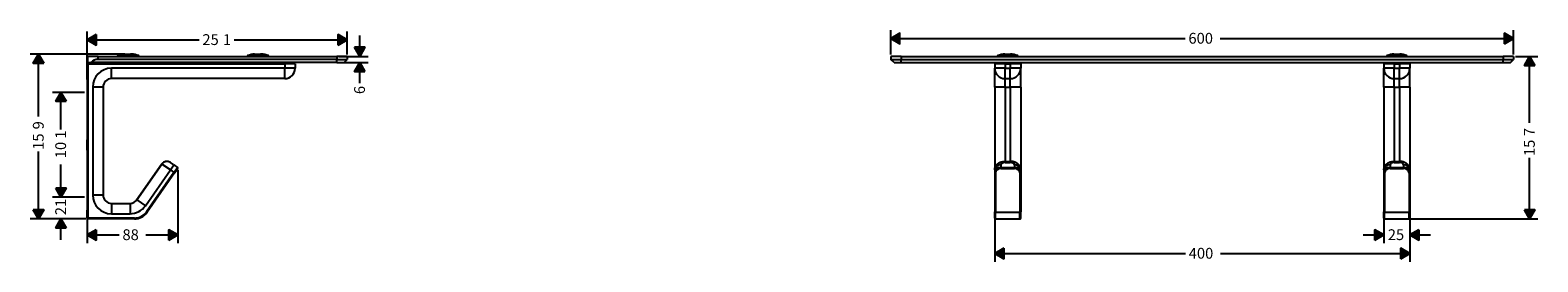
# Model space of a CAD drawing. Units: inches. Extents: x -824 to 630, y -14 to 209.
import ezdxf

# ---------------------------------------------------------------- set-up
doc = ezdxf.new("R2010")
doc.units = ezdxf.units.IN
doc.header["$MEASUREMENT"] = 0
for name, pattern in [('AI-Linetype-1', [0.038806, 0.023636, -0.005997, 0.003175, -0.005997]), ('AI-Linetype-10', [0.094897, 0.061383, -0.015169, 0.003175, -0.015169]), ('AI-Linetype-11', [0.094897, 0.061383, -0.015169, 0.003175, -0.015169]), ('AI-Linetype-2', [0.038806, 0.023636, -0.005997, 0.003175, -0.005997]), ('AI-Linetype-3', [0.362656, 0.23495, -0.058914, 0.009878, -0.058914]), ('AI-Linetype-4', [0.362656, 0.23495, -0.058914, 0.009878, -0.058914]), ('AI-Linetype-5', [0.094897, 0.061383, -0.015169, 0.003175, -0.015169]), ('AI-Linetype-6', [0.094897, 0.061383, -0.015169, 0.003175, -0.015169]), ('AI-Linetype-7', [0.038806, 0.023636, -0.005997, 0.003175, -0.005997]), ('AI-Linetype-8', [0.038806, 0.023636, -0.005997, 0.003175, -0.005997]), ('AI-Linetype-9', [0.362656, 0.23495, -0.058914, 0.009878, -0.058914])]:
    doc.linetypes.add(name, pattern=pattern)
doc.layers.add('Layer 1', color=7, linetype='Continuous')

msp = doc.modelspace()

# ---------------------------------------------------------------- hatches: boundary and pattern name
at = {"layer": 'Layer 1', "lineweight": 25}
h = msp.add_hatch(color=256, dxfattribs=at)
h.dxf.hatch_style = 2
h.paths.add_polyline_path([(-760.6, 205.1), (-760.6, 195.1), (-769.2, 200.1)])
h = msp.add_hatch(color=256, dxfattribs=at)
h.dxf.hatch_style = 2
h.paths.add_polyline_path([(-526.9, 195.1), (-526.9, 205.1), (-518.2, 200.1)])
h = msp.add_hatch(color=256, dxfattribs=at)
h.dxf.hatch_style = 2
h.paths.add_polyline_path([(6.2, 201.4), (14.9, 196.4), (14.9, 206.4)])
h = msp.add_hatch(color=256, dxfattribs=at)
h.dxf.hatch_style = 2
h.paths.add_polyline_path([(598.2, 196.4), (598.2, 206.4), (606.9, 201.4)])
h = msp.add_hatch(color=256, dxfattribs=at)
h.dxf.hatch_style = 2
h.paths.add_polyline_path([(-511.2, 192.9), (-501.2, 192.9), (-506.2, 184.2)])
h = msp.add_hatch(color=256, dxfattribs=at)
h.dxf.hatch_style = 2
h.paths.add_polyline_path([(-811.1, 177.7), (-821.1, 177.7), (-816.1, 186.4)])
h = msp.add_hatch(color=256, dxfattribs=at)
h.dxf.hatch_style = 2
h.paths.add_polyline_path([(-501.2, 169.5), (-511.2, 169.5), (-506.2, 178.2)])
h = msp.add_hatch(color=256, dxfattribs=at)
h.dxf.hatch_style = 2
h.paths.add_polyline_path([(627.3, 175.5), (617.3, 175.5), (622.3, 184.2)])
h = msp.add_hatch(color=256, dxfattribs=at)
h.dxf.hatch_style = 2
h.paths.add_polyline_path([(-789.5, 140.9), (-799.5, 140.9), (-794.5, 149.5)])
h = msp.add_hatch(color=256, dxfattribs=at)
h.dxf.hatch_style = 2
h.paths.add_polyline_path([(-789.5, 140.9), (-799.5, 140.9), (-794.5, 149.5)])
h = msp.add_hatch(color=256, dxfattribs=at)
h.dxf.hatch_style = 2
h.paths.add_polyline_path([(-799.5, 57.1), (-789.5, 57.1), (-794.5, 48.4)])
h = msp.add_hatch(color=256, dxfattribs=at)
h.dxf.hatch_style = 2
h.paths.add_polyline_path([(-799.5, 57.1), (-789.5, 57.1), (-794.5, 48.4)])
h = msp.add_hatch(color=256, dxfattribs=at)
h.dxf.hatch_style = 2
h.paths.add_polyline_path([(-821.1, 36.2), (-811.1, 36.2), (-816.1, 27.5)])
h = msp.add_hatch(color=256, dxfattribs=at)
h.dxf.hatch_style = 2
h.paths.add_polyline_path([(617.3, 36.2), (627.3, 36.2), (622.3, 27.5)])
h = msp.add_hatch(color=256, dxfattribs=at)
h.dxf.hatch_style = 2
h.paths.add_polyline_path([(-789.5, 18.8), (-799.5, 18.8), (-794.5, 27.5)])
h = msp.add_hatch(color=256, dxfattribs=at)
h.dxf.hatch_style = 2
h.paths.add_polyline_path([(-760.6, 17.1), (-760.6, 7.1), (-769.2, 12.1)])
h = msp.add_hatch(color=256, dxfattribs=at)
h.dxf.hatch_style = 2
h.paths.add_polyline_path([(-690.3, 7.1), (-690.3, 17.1), (-681.6, 12.1)])
h = msp.add_hatch(color=256, dxfattribs=at)
h.dxf.hatch_style = 2
h.paths.add_polyline_path([(473.1, 7.1), (473.1, 17.1), (481.7, 12.1)])
h = msp.add_hatch(color=256, dxfattribs=at)
h.dxf.hatch_style = 2
h.paths.add_polyline_path([(515.4, 17.1), (515.4, 7.1), (506.8, 12.1)])
h = msp.add_hatch(color=256, dxfattribs=at)
h.dxf.hatch_style = 2
h.paths.add_polyline_path([(115, -0.8), (115, -10.8), (106.3, -5.8)])
h = msp.add_hatch(color=256, dxfattribs=at)
h.dxf.hatch_style = 2
h.paths.add_polyline_path([(498.1, -10.8), (498.1, -0.8), (506.8, -5.8)])

# ---------------------------------------------------------------- linework, layer by layer
for points in [[(-769.2, 164), (-769.2, 208.1)], [(-760.6, 205.1), (-760.6, 195.1), (-769.2, 200.1), (-760.6, 205.1)], [(-760.6, 205.1), (-769.2, 200.1), (-760.6, 195.1), (-760.6, 205.1)], [(-526.9, 195.1), (-526.9, 205.1), (-518.2, 200.1), (-526.9, 195.1)], [(-526.9, 195.1), (-518.2, 200.1), (-526.9, 205.1), (-526.9, 195.1)], [(-518.2, 185.9), (-518.2, 208.1)], [(-506.2, 192.9), (-506.2, 204.2)], [(6.2, 185.9), (6.2, 209.4)], [(6.2, 201.4), (14.9, 196.4), (14.9, 206.4), (6.2, 201.4)], [(14.9, 206.4), (6.2, 201.4), (14.9, 196.4), (14.9, 206.4)], [(598.2, 196.4), (598.2, 206.4), (606.9, 201.4), (598.2, 196.4)], [(598.2, 196.4), (606.9, 201.4), (598.2, 206.4), (598.2, 196.4)], [(606.9, 185.9), (606.9, 209.4)], [(-760.6, 200.1), (-661.2, 200.1)], [(-627.4, 200.1), (-526.9, 200.1)], [(-511.2, 192.9), (-501.2, 192.9), (-506.2, 184.2), (-511.2, 192.9)], [(-511.2, 192.9), (-506.2, 184.2), (-501.2, 192.9), (-511.2, 192.9)], [(14.9, 201.4), (290, 201.4)], [(323.7, 201.4), (598.2, 201.4)], [(-734.7, 186.4), (-824.1, 186.4)], [(-811.1, 177.7), (-821.1, 177.7), (-816.1, 186.4), (-811.1, 177.7)], [(-811.1, 177.7), (-816.1, 186.4), (-821.1, 177.7), (-811.1, 177.7)], [(-816.1, 126.1), (-816.1, 177.7)], [(-769, 177.2), (-769, 176.9)], [(-769, 162), (-769, 176.9)], [(-768.8, 176.9), (-769, 176.9)], [(-768.8, 177.2), (-768.8, 176.9)], [(-768.8, 28.3), (-768.8, 176.9)], [(-768.3, 176.9), (-768.8, 176.9)], [(-768.2, 184.2), (-768.5, 183.9)], [(-768.5, 178.2), (-768.5, 183.9)], [(-758.5, 183.9), (-768.5, 183.9)], [(-768.5, 178.2), (-765.7, 178.2)], [(-768.5, 177.7), (-768.5, 177.6)], [(-768.5, 177.7), (-768.3, 177.7)], [(-768.3, 177.7), (-768.3, 176.9)], [(-768.3, 177.7), (-578.6, 177.7)], [(-768.3, 28.3), (-768.3, 176.9)], [(-768.3, 176.9), (-578.6, 176.9)], [(-758.5, 184.2), (-768.2, 184.2)], [(-528.3, 178.2), (-765.7, 178.2)], [(-758.5, 184.2), (-528.3, 184.2)], [(-758.5, 184.2), (-758.5, 183.9)], [(-758.5, 181.2), (-758.5, 183.9)], [(-758.5, 183.9), (-528.3, 183.9)], [(-528.3, 181.2), (-758.5, 181.2)], [(-756.8, 178.2), (-757, 178.2)], [(-757, 177.7), (-757, 178.2)], [(-751.8, 178.2), (-756.8, 178.2)], [(-756.8, 177.7), (-756.8, 178.2)], [(-751.8, 177.7), (-751.8, 178.2)], [(-580.6, 178.2), (-751.8, 178.2)], [(-725.2, 184.7), (-739.9, 184.7)], [(-725.4, 185), (-739.5, 185)], [(-732.7, 186.4), (-728.7, 186.4)], [(-728.7, 186.4), (-727.3, 186.4)], [(-727.2, 186.4), (-726.3, 186.4)], [(-720.5, 185), (-725.4, 185)], [(-720, 184.7), (-725.2, 184.7)], [(-719.5, 185), (-720.5, 185)], [(-719, 184.7), (-720, 184.7)], [(-600.1, 184.7), (-614.8, 184.7)], [(-600.3, 185), (-614.3, 185)], [(-607.6, 186.4), (-603.5, 186.4)], [(-603.5, 186.4), (-602.1, 186.4)], [(-602.1, 186.4), (-601.1, 186.4)], [(-595.3, 185), (-600.3, 185)], [(-594.9, 184.7), (-600.1, 184.7)], [(-594.3, 185), (-595.3, 185)], [(-593.9, 184.7), (-594.9, 184.7)], [(-580.6, 177.7), (-580.6, 178.2)], [(-575.6, 178.2), (-580.6, 178.2)], [(-569.4, 177.7), (-578.6, 177.7)], [(-578.6, 176.9), (-578.6, 177.7)], [(-568.6, 176.9), (-578.6, 176.9)], [(-578.6, 176.9), (-578.6, 172.7)], [(-575.6, 177.7), (-575.6, 178.2)], [(-568.6, 176.9), (-568.6, 172.7)], [(-518.5, 184.2), (-528.3, 184.2)], [(-528.3, 184.2), (-528.3, 183.9)], [(-528.3, 183.9), (-528.3, 181.2)], [(-518.2, 183.9), (-528.3, 183.9)], [(-528.3, 178.2), (-528.3, 181.2)], [(-528.3, 181.2), (-518.2, 181.2)], [(-528.3, 178.2), (-521.3, 178.2)], [(-526.3, 184.2), (-498.2, 184.2)], [(-526.3, 178.2), (-498.2, 178.2)], [(-521.3, 178.2), (-518.2, 181.2)], [(-518.5, 184.2), (-518.2, 183.9)], [(-518.2, 183.9), (-518.2, 181.2)], [(-501.2, 169.5), (-511.2, 169.5), (-506.2, 178.2), (-501.2, 169.5)], [(-501.2, 169.5), (-506.2, 178.2), (-511.2, 169.5), (-501.2, 169.5)], [(6.5, 184.2), (6.2, 183.9)], [(16.2, 183.9), (6.2, 183.9)], [(6.2, 183.9), (6.2, 181.2)], [(9.2, 178.2), (6.2, 181.2)], [(6.2, 181.2), (16.2, 181.2)], [(16.2, 184.2), (6.5, 184.2)], [(9.2, 178.2), (16.2, 178.2)], [(16.2, 184.2), (596.9, 184.2)], [(16.2, 184.2), (16.2, 183.9)], [(16.2, 183.9), (16.2, 181.2)], [(16.2, 183.9), (596.9, 183.9)], [(16.2, 178.2), (16.2, 181.2)], [(16.2, 181.2), (596.9, 181.2)], [(16.2, 178.2), (596.9, 178.2)], [(106.3, 176.9), (106.3, 172.7)], [(116.3, 176.9), (106.3, 176.9)], [(116.3, 177.7), (107.1, 177.7)], [(108.3, 177.7), (108.3, 178.2)], [(110.1, 184.7), (108.9, 184.7)], [(110.3, 184.2), (109.1, 184.2)], [(110.5, 185), (109.3, 185)], [(128.8, 184.7), (110.1, 184.7)], [(128.6, 184.2), (110.3, 184.2)], [(128.3, 185), (110.5, 185)], [(113.3, 177.7), (113.3, 178.2)], [(116.1, 186.4), (116.4, 186.4)], [(116.3, 177.7), (121.3, 177.7)], [(116.3, 176.9), (116.3, 177.7)], [(116.3, 176.9), (121.3, 176.9)], [(116.3, 176.9), (116.3, 172.7)], [(116.4, 186.4), (121.6, 186.4)], [(121.3, 176.9), (121.3, 177.7)], [(130.6, 177.7), (121.3, 177.7)], [(121.3, 176.9), (121.3, 172.7)], [(131.4, 176.9), (121.3, 176.9)], [(124.3, 177.7), (124.3, 178.2)], [(129.4, 177.7), (129.4, 178.2)], [(131.4, 176.9), (131.4, 172.7)], [(481.7, 176.9), (481.7, 172.7)], [(491.7, 176.9), (481.7, 176.9)], [(491.7, 177.7), (482.5, 177.7)], [(483.7, 177.7), (483.7, 178.2)], [(485.5, 184.7), (484.3, 184.7)], [(485.7, 184.2), (484.5, 184.2)], [(485.9, 185), (484.7, 185)], [(504.2, 184.7), (485.5, 184.7)], [(504, 184.2), (485.7, 184.2)], [(503.8, 185), (485.9, 185)], [(488.7, 177.7), (488.7, 178.2)], [(491.5, 186.4), (491.9, 186.4)], [(491.7, 177.7), (496.8, 177.7)], [(491.7, 176.9), (491.7, 177.7)], [(491.7, 176.9), (496.8, 176.9)], [(491.7, 176.9), (491.7, 172.7)], [(491.9, 186.4), (497, 186.4)], [(496.8, 176.9), (496.8, 177.7)], [(506, 177.7), (496.8, 177.7)], [(496.8, 176.9), (496.8, 172.7)], [(506.8, 176.9), (496.8, 176.9)], [(499.8, 177.7), (499.8, 178.2)], [(504.8, 177.7), (504.8, 178.2)], [(506.8, 176.9), (506.8, 172.7)], [(606.6, 184.2), (596.9, 184.2)], [(596.9, 184.2), (596.9, 183.9)], [(596.9, 183.9), (596.9, 181.2)], [(606.9, 183.9), (596.9, 183.9)], [(596.9, 178.2), (596.9, 181.2)], [(596.9, 181.2), (606.9, 181.2)], [(596.9, 178.2), (603.9, 178.2)], [(603.9, 178.2), (606.9, 181.2)], [(606.6, 184.2), (606.9, 183.9)], [(606.9, 183.9), (606.9, 181.2)], [(608.6, 184.2), (630.3, 184.2)], [(627.3, 175.5), (617.3, 175.5), (622.3, 184.2), (627.3, 175.5)], [(627.3, 175.5), (622.3, 184.2), (617.3, 175.5), (627.3, 175.5)], [(622.3, 120.1), (622.3, 175.5)], [(-769.2, 162), (-769.2, 104.3)], [(-769, 161.8), (-769.2, 162)], [(-769, 162), (-769.2, 162)], [(-769, 162), (-769, 104.3)], [(-768.8, 161.8), (-769, 162)], [(-768.8, 162), (-769, 162)], [(-745.8, 162.7), (-745.9, 162.7)], [(-745.8, 162.7), (-745.8, 172.7)], [(-578.6, 172.7), (-745.8, 172.7)], [(-578.6, 162.7), (-745.8, 162.7)], [(-568.6, 172.7), (-578.6, 172.7)], [(-578.6, 162.7), (-578.6, 172.7)], [(-506.2, 158.2), (-506.2, 169.5)], [(116.3, 172.7), (106.3, 172.7)], [(106.3, 154.6), (106.3, 172.7)], [(116.3, 172.7), (121.3, 172.7)], [(116.3, 162.7), (116.3, 172.7)], [(116.3, 162.7), (121.3, 162.7)], [(116.3, 154.6), (116.3, 162.7)], [(131.4, 172.7), (121.3, 172.7)], [(121.3, 162.7), (121.3, 172.7)], [(121.3, 154.6), (121.3, 162.7)], [(131.4, 154.6), (131.4, 172.7)], [(491.7, 172.7), (481.7, 172.7)], [(481.7, 154.6), (481.7, 172.7)], [(491.7, 162.7), (491.7, 172.7)], [(491.7, 162.7), (496.8, 162.7)], [(491.7, 154.6), (491.7, 162.7)], [(491.7, 172.7), (496.8, 172.7)], [(506.8, 172.7), (496.8, 172.7)], [(496.8, 162.7), (496.8, 172.7)], [(496.8, 154.6), (496.8, 162.7)], [(506.8, 154.6), (506.8, 172.7)], [(-771.7, 149.5), (-802.5, 149.5)], [(-771.7, 149.5), (-802.5, 149.5)], [(-789.5, 140.9), (-799.5, 140.9), (-794.5, 149.5), (-789.5, 140.9)], [(-789.5, 140.9), (-794.5, 149.5), (-799.5, 140.9), (-789.5, 140.9)], [(-789.5, 140.9), (-799.5, 140.9), (-794.5, 149.5), (-789.5, 140.9)], [(-789.5, 140.9), (-794.5, 149.5), (-799.5, 140.9), (-789.5, 140.9)], [(-753.8, 154.6), (-763.8, 154.6)], [(-763.8, 154.6), (-763.8, 50.5)], [(-753.8, 154.6), (-753.8, 50.5)], [(116.3, 154.6), (106.3, 154.6)], [(106.3, 154.6), (106.3, 74.7)], [(116.3, 154.6), (121.3, 154.6)], [(116.3, 154.6), (116.3, 83)], [(131.4, 154.6), (121.3, 154.6)], [(121.3, 154.6), (121.3, 83)], [(131.4, 154.6), (131.4, 74.7)], [(491.7, 154.6), (481.7, 154.6)], [(481.7, 154.6), (481.7, 74.7)], [(491.7, 154.6), (496.8, 154.6)], [(491.7, 154.6), (491.7, 83)], [(506.8, 154.6), (496.8, 154.6)], [(496.8, 154.6), (496.8, 83)], [(506.8, 154.6), (506.8, 74.7)], [(-794.5, 113.8), (-794.5, 140.9)], [(-794.5, 129.5), (-794.5, 140.9)], [(-769.2, 104.3), (-769.2, 103.7)], [(-769.2, 104.3), (-769, 104.3)], [(-769.2, 94.3), (-769.2, 103.7)], [(-769, 103.7), (-769.2, 103.7)], [(-769, 104.3), (-769, 103.7)], [(-769, 104.3), (-768.8, 104.3)], [(-769, 94.3), (-769, 103.7)], [(-768.8, 103.7), (-769, 103.7)], [(-816.1, 36.2), (-816.1, 92.4)], [(-769.2, 93.7), (-769.2, 94.3)], [(-769, 94.3), (-769.2, 94.3)], [(-769.2, 93.7), (-769.2, 35.9)], [(-769.2, 93.7), (-769, 93.7)], [(-769, 93.7), (-769, 94.3)], [(-768.8, 94.3), (-769, 94.3)], [(-769, 93.7), (-769, 35.9)], [(-769, 93.7), (-768.8, 93.7)], [(-794.5, 57.1), (-794.5, 80)], [(-721.4, 45.9), (-697.3, 80.4)], [(-721.2, 45.9), (-697.1, 80.4)], [(-713, 40.2), (-688.9, 74.7)], [(-697.1, 80.3), (-697.3, 80.4)], [(-688.9, 74.7), (-697.1, 80.4)], [(-688.9, 74.7), (-685.4, 79.6)], [(-688.9, 74.7), (-685.4, 72.3)], [(-685.4, 79.6), (-688.7, 81.9)], [(-685.4, 79.6), (-682, 77.2)], [(-685.4, 72.3), (-682, 77.2)], [(-684.8, 71.8), (-681.8, 76.1)], [(-681.6, 74.5), (-681.6, 4.1)], [(106.3, 74.7), (106.3, 72.3)], [(112.3, 79.6), (112.3, 77.2)], [(112.3, 77.2), (112.3, 76.1)], [(112.3, 77.2), (125.3, 77.2)], [(112.3, 76.1), (125.3, 76.1)], [(116.3, 83), (116.3, 81.9)], [(116.3, 83), (121.3, 83)], [(116.3, 81.9), (121.3, 81.9)], [(121.3, 83), (121.3, 81.9)], [(125.3, 79.6), (125.3, 77.2)], [(125.3, 77.2), (125.3, 76.1)], [(131.4, 74.7), (131.4, 72.3)], [(481.7, 74.7), (481.7, 72.3)], [(487.7, 79.6), (487.7, 77.2)], [(487.7, 77.2), (487.7, 76.1)], [(487.7, 77.2), (500.8, 77.2)], [(487.7, 76.1), (500.8, 76.1)], [(491.7, 83), (491.7, 81.9)], [(491.7, 83), (496.8, 83)], [(491.7, 81.9), (496.8, 81.9)], [(496.8, 83), (496.8, 81.9)], [(500.8, 79.6), (500.8, 77.2)], [(500.8, 77.2), (500.8, 76.1)], [(506.8, 74.7), (506.8, 72.3)], [(622.3, 36.2), (622.3, 86.3)], [(-794.5, 57.1), (-794.5, 68.5)], [(-685.4, 72.3), (-711.9, 34.4)], [(-684.8, 71.8), (-711.3, 33.9)], [(-685.4, 72.3), (-684.8, 71.8)], [(106.3, 72.7), (106.3, -13.8)], [(106.3, 72.3), (106.3, 34.4)], [(107.1, 71.8), (107.1, 33.9)], [(130.6, 71.8), (130.6, 33.9)], [(131.4, 72.3), (131.4, 34.4)], [(481.7, 72.7), (481.7, 4.1)], [(481.7, 72.3), (481.7, 34.4)], [(482.5, 71.8), (482.5, 33.9)], [(506, 71.8), (506, 33.9)], [(506.8, 72.7), (506.8, 4.1)], [(506.8, 72.3), (506.8, 34.4)], [(-771.7, 48.4), (-802.5, 48.4)], [(-771.7, 48.4), (-802.5, 48.4)], [(-799.5, 57.1), (-789.5, 57.1), (-794.5, 48.4), (-799.5, 57.1)], [(-799.5, 57.1), (-794.5, 48.4), (-789.5, 57.1), (-799.5, 57.1)], [(-799.5, 57.1), (-789.5, 57.1), (-794.5, 48.4), (-799.5, 57.1)], [(-799.5, 57.1), (-794.5, 48.4), (-789.5, 57.1), (-799.5, 57.1)], [(-753.8, 50.5), (-763.8, 50.5)], [(-721.4, 45.9), (-721.3, 45.8)], [(-721.2, 45.9), (-713, 40.2)], [(-821.1, 36.2), (-811.1, 36.2), (-816.1, 27.5), (-821.1, 36.2)], [(-821.1, 36.2), (-816.1, 27.5), (-811.1, 36.2), (-821.1, 36.2)], [(-769, 36.1), (-769.2, 35.9)], [(-769, 35.9), (-769.2, 35.9)], [(-769.2, 33.9), (-769.2, 4.1)], [(-768.8, 36.1), (-769, 35.9)], [(-769, 28.3), (-769, 35.9)], [(-768.8, 35.9), (-769, 35.9)], [(-745.8, 42.5), (-745.8, 32.5)], [(-745.8, 42.5), (-727.8, 42.5)], [(-745.8, 32.5), (-727.8, 32.5)], [(-727.8, 42.5), (-727.8, 32.5)], [(-711.9, 34.4), (-711.3, 33.9)], [(106.3, 28.3), (106.3, 34.4)], [(107.1, 33.9), (130.6, 33.9)], [(107.1, 27.5), (107.1, 33.9)], [(130.6, 27.5), (130.6, 33.9)], [(131.4, 28.3), (131.4, 34.4)], [(481.7, 28.3), (481.7, 34.4)], [(482.5, 33.9), (506, 33.9)], [(482.5, 27.5), (482.5, 33.9)], [(506, 27.5), (506, 33.9)], [(506.8, 28.3), (506.8, 34.4)], [(506.8, 32.4), (506.8, -13.8)], [(617.3, 36.2), (627.3, 36.2), (622.3, 27.5), (617.3, 36.2)], [(617.3, 36.2), (622.3, 27.5), (627.3, 36.2), (617.3, 36.2)], [(-770.3, 27.5), (-824.1, 27.5)], [(-789.5, 18.8), (-799.5, 18.8), (-794.5, 27.5), (-789.5, 18.8)], [(-789.5, 18.8), (-794.5, 27.5), (-799.5, 18.8), (-789.5, 18.8)], [(-794.5, 7.5), (-794.5, 18.8)], [(-760.6, 17.1), (-760.6, 7.1), (-769.2, 12.1), (-760.6, 17.1)], [(-760.6, 17.1), (-769.2, 12.1), (-760.6, 7.1), (-760.6, 17.1)], [(-768.8, 28.3), (-769, 28.3)], [(-769, 28.3), (-769, 28)], [(-768.3, 28.3), (-768.8, 28.3)], [(-768.8, 28.3), (-768.8, 28)], [(-768.5, 27.6), (-768.5, 27.5)], [(-768.3, 27.5), (-768.5, 27.5)], [(-768.3, 28.3), (-768.3, 27.5)], [(-723.6, 28.3), (-768.3, 28.3)], [(-723.6, 27.5), (-768.3, 27.5)], [(-763.7, 27.5), (-766.8, 27.5)], [(-762.6, 27.5), (-763.7, 27.5)], [(-723.8, 27.5), (-723.7, 27.5)], [(-723.6, 28.3), (-723.6, 27.5)], [(-690.3, 7.1), (-690.3, 17.1), (-681.6, 12.1), (-690.3, 7.1)], [(-690.3, 7.1), (-681.6, 12.1), (-690.3, 17.1), (-690.3, 7.1)], [(107.1, 27.5), (130.6, 27.5)], [(473.1, 7.1), (473.1, 17.1), (481.7, 12.1), (473.1, 7.1)], [(473.1, 7.1), (481.7, 12.1), (473.1, 17.1), (473.1, 7.1)], [(482.5, 27.5), (506, 27.5)], [(515.4, 17.1), (515.4, 7.1), (506.8, 12.1), (515.4, 17.1)], [(515.4, 17.1), (506.8, 12.1), (515.4, 7.1), (515.4, 17.1)], [(508, 27.5), (630.3, 27.5)], [(-760.6, 12.1), (-738.3, 12.1)], [(-712.6, 12.1), (-690.3, 12.1)], [(461.7, 12.1), (473.1, 12.1)], [(481.7, 12.1), (482.3, 12.1)], [(515.4, 12.1), (526.8, 12.1)], [(115, -0.8), (115, -10.8), (106.3, -5.8), (115, -0.8)], [(115, -0.8), (106.3, -5.8), (115, -10.8), (115, -0.8)], [(115, -5.8), (290.3, -5.8)], [(324.1, -5.8), (498.1, -5.8)], [(498.1, -10.8), (498.1, -0.8), (506.8, -5.8), (498.1, -10.8)], [(498.1, -10.8), (506.8, -5.8), (498.1, -0.8), (498.1, -10.8)]]:
    msp.add_lwpolyline(points, dxfattribs=at)
at = {"layer": 'Layer 1', "linetype": 'AI-Linetype-7', "lineweight": 25}
msp.add_lwpolyline([(-758.5, 184.2), (-758.5, 183.9)], dxfattribs=at)
at = {"layer": 'Layer 1', "linetype": 'AI-Linetype-10', "lineweight": 25}
msp.add_lwpolyline([(-730, 185), (-730, 184.1)], dxfattribs=at)
at = {"layer": 'Layer 1', "linetype": 'AI-Linetype-11', "lineweight": 25}
msp.add_lwpolyline([(-604.8, 185), (-604.8, 184.1)], dxfattribs=at)
at = {"layer": 'Layer 1', "linetype": 'AI-Linetype-8', "lineweight": 25}
msp.add_lwpolyline([(-528.3, 184.2), (-528.3, 183.9)], dxfattribs=at)
at = {"layer": 'Layer 1', "linetype": 'AI-Linetype-9', "lineweight": 25}
msp.add_lwpolyline([(-528.3, 177.9), (-528.3, 181.5)], dxfattribs=at)
at = {"layer": 'Layer 1', "linetype": 'AI-Linetype-2', "lineweight": 25}
msp.add_lwpolyline([(16.2, 184.2), (16.2, 183.9)], dxfattribs=at)
at = {"layer": 'Layer 1', "linetype": 'AI-Linetype-4', "lineweight": 25}
msp.add_lwpolyline([(16.2, 177.9), (16.2, 181.5)], dxfattribs=at)
at = {"layer": 'Layer 1', "linetype": 'AI-Linetype-5', "lineweight": 25}
msp.add_lwpolyline([(118.8, 185), (118.8, 184.1)], dxfattribs=at)
at = {"layer": 'Layer 1', "linetype": 'AI-Linetype-6', "lineweight": 25}
msp.add_lwpolyline([(494.3, 185), (494.3, 184.1)], dxfattribs=at)
at = {"layer": 'Layer 1', "linetype": 'AI-Linetype-1', "lineweight": 25}
msp.add_lwpolyline([(596.9, 184.2), (596.9, 183.9)], dxfattribs=at)
at = {"layer": 'Layer 1', "linetype": 'AI-Linetype-3', "lineweight": 25}
msp.add_lwpolyline([(596.9, 177.9), (596.9, 181.5)], dxfattribs=at)
at = {"layer": 'Layer 1', "lineweight": 25}
for points in [[(-768.5, 177.7), (-768.8, 177.7), (-769, 177.5), (-769, 177.2)], [(-768.3, 177.7), (-768.6, 177.7), (-768.8, 177.5), (-768.8, 177.2)], [(-758.5, 181.2), (-761.2, 181.2), (-763.8, 180.1), (-765.7, 178.2)], [(-739.5, 185), (-739.7, 184.9), (-739.8, 184.8), (-739.9, 184.7)], [(-732.7, 186.4), (-735, 186.2), (-737.3, 185.7), (-739.5, 185)], [(-720.5, 185), (-722.7, 185.7), (-724.9, 186.2), (-727.3, 186.4)], [(-719.5, 185), (-721.7, 185.7), (-723.9, 186.2), (-726.3, 186.4)], [(-720, 184.7), (-720.2, 184.8), (-720.3, 184.9), (-720.5, 185)], [(-719, 184.7), (-719.2, 184.8), (-719.3, 184.9), (-719.5, 185)], [(-614.3, 185), (-614.5, 184.9), (-614.7, 184.8), (-614.8, 184.7)], [(-607.6, 186.4), (-609.9, 186.2), (-612.2, 185.7), (-614.3, 185)], [(-595.3, 185), (-597.5, 185.7), (-599.8, 186.2), (-602.1, 186.4)], [(-594.3, 185), (-596.5, 185.7), (-598.8, 186.2), (-601.1, 186.4)], [(-594.9, 184.7), (-595, 184.8), (-595.2, 184.9), (-595.3, 185)], [(-593.9, 184.7), (-594, 184.8), (-594.2, 184.9), (-594.3, 185)], [(-568.6, 176.9), (-568.6, 177.3), (-569, 177.7), (-569.4, 177.7)], [(107.1, 177.7), (106.7, 177.7), (106.3, 177.3), (106.3, 176.9)], [(109.3, 185), (109.2, 184.9), (109, 184.8), (108.9, 184.7)], [(116.1, 186.4), (113.8, 186.2), (111.5, 185.7), (109.3, 185)], [(128.3, 185), (126.1, 185.7), (123.9, 186.2), (121.6, 186.4)], [(128.8, 184.7), (128.7, 184.8), (128.5, 184.9), (128.3, 185)], [(131.4, 176.9), (131.4, 177.3), (131, 177.7), (130.6, 177.7)], [(482.5, 177.7), (482.1, 177.7), (481.7, 177.3), (481.7, 176.9)], [(484.7, 185), (484.6, 184.9), (484.4, 184.8), (484.3, 184.7)], [(491.5, 186.4), (489.2, 186.2), (486.9, 185.7), (484.7, 185)], [(503.8, 185), (501.6, 185.7), (499.3, 186.2), (497, 186.4)], [(504.2, 184.7), (504.1, 184.8), (503.9, 184.9), (503.8, 185)], [(506.8, 176.9), (506.8, 177.3), (506.4, 177.7), (506, 177.7)], [(-745.8, 172.7), (-755.8, 172.7), (-763.8, 164.6), (-763.8, 154.6)], [(-745.8, 162.7), (-750.2, 162.7), (-753.8, 159.1), (-753.8, 154.6)], [(-578.8, 162.7), (-578.8, 162.7), (-578.8, 162.7), (-578.7, 162.7)], [(-578.6, 162.7), (-573.1, 162.7), (-568.6, 167.1), (-568.6, 172.7)], [(106.3, 172.7), (106.3, 167.1), (110.8, 162.7), (116.3, 162.7)], [(121.3, 162.7), (126.9, 162.7), (131.4, 167.1), (131.4, 172.7)], [(481.7, 172.7), (481.7, 167.1), (486.2, 162.7), (491.7, 162.7)], [(496.8, 162.7), (502.3, 162.7), (506.8, 167.1), (506.8, 172.7)], [(-769.2, 104.3), (-769.2, 104.2), (-769.1, 104.1), (-769, 104)], [(-769, 104.3), (-769, 104.2), (-768.9, 104.1), (-768.8, 104)], [(-769, 94), (-769.1, 93.9), (-769.2, 93.8), (-769.2, 93.7)], [(-768.8, 94), (-768.9, 93.9), (-769, 93.8), (-769, 93.7)], [(-692.2, 83), (-694.2, 83), (-696.1, 82), (-697.3, 80.4)], [(-688.7, 81.9), (-691.4, 83.8), (-695.2, 83.1), (-697.1, 80.4)], [(-681.8, 76.1), (-681.5, 76.4), (-681.6, 76.9), (-682, 77.2)], [(112.3, 79.6), (109, 79.6), (106.3, 77.4), (106.3, 74.7)], [(112.3, 77.2), (109, 77.2), (106.3, 75), (106.3, 72.3)], [(112.3, 76.1), (109.5, 76.1), (107.1, 74.1), (107.1, 71.8)], [(116.3, 81.9), (114.1, 81.9), (112.3, 80.9), (112.3, 79.6)], [(125.3, 79.6), (125.3, 80.9), (123.6, 81.9), (121.3, 81.9)], [(131.4, 74.7), (131.4, 77.4), (128.7, 79.6), (125.3, 79.6)], [(131.4, 72.3), (131.4, 75), (128.7, 77.2), (125.3, 77.2)], [(130.6, 71.8), (130.6, 74.1), (128.2, 76.1), (125.3, 76.1)], [(487.7, 79.6), (484.4, 79.6), (481.7, 77.4), (481.7, 74.7)], [(487.7, 77.2), (484.4, 77.2), (481.7, 75), (481.7, 72.3)], [(487.7, 76.1), (484.9, 76.1), (482.5, 74.1), (482.5, 71.8)], [(491.7, 81.9), (489.5, 81.9), (487.7, 80.9), (487.7, 79.6)], [(500.8, 79.6), (500.8, 80.9), (499, 81.9), (496.8, 81.9)], [(506.8, 74.7), (506.8, 77.4), (504.1, 79.6), (500.8, 79.6)], [(506.8, 72.3), (506.8, 75), (504.1, 77.2), (500.8, 77.2)], [(506, 71.8), (506, 74.1), (503.6, 76.1), (500.8, 76.1)], [(106.3, 72.3), (106.3, 72), (106.7, 71.8), (107.1, 71.8)], [(130.6, 71.8), (131, 71.8), (131.4, 72), (131.4, 72.3)], [(481.7, 72.3), (481.7, 72), (482.1, 71.8), (482.5, 71.8)], [(506, 71.8), (506.4, 71.8), (506.8, 72), (506.8, 72.3)], [(-763.8, 50.5), (-763.8, 40.6), (-755.8, 32.5), (-745.8, 32.5)], [(-753.8, 50.5), (-753.8, 46.1), (-750.2, 42.5), (-745.8, 42.5)], [(-727.9, 42.5), (-725.3, 42.5), (-722.9, 43.8), (-721.4, 45.9)], [(-727.8, 42.5), (-725.1, 42.5), (-722.7, 43.8), (-721.2, 45.9)], [(-727.8, 32.5), (-721.9, 32.5), (-716.4, 35.4), (-713, 40.2)], [(-723.6, 28.3), (-718.9, 28.3), (-714.6, 30.6), (-711.9, 34.4)], [(-723.6, 27.5), (-718.7, 27.5), (-714.1, 29.9), (-711.3, 33.9)], [(106.3, 34.4), (106.3, 34.1), (106.7, 33.9), (107.1, 33.9)], [(130.6, 33.9), (131, 33.9), (131.4, 34.1), (131.4, 34.4)], [(481.7, 34.4), (481.7, 34.1), (482.1, 33.9), (482.5, 33.9)], [(506, 33.9), (506.4, 33.9), (506.8, 34.1), (506.8, 34.4)], [(-769, 28), (-769, 27.7), (-768.8, 27.5), (-768.5, 27.5)], [(-768.8, 28), (-768.8, 27.7), (-768.6, 27.5), (-768.3, 27.5)], [(106.3, 28.3), (106.3, 27.9), (106.7, 27.5), (107.1, 27.5)], [(130.6, 27.5), (131, 27.5), (131.4, 27.9), (131.4, 28.3)], [(481.7, 28.3), (481.7, 27.9), (482.1, 27.5), (482.5, 27.5)], [(506, 27.5), (506.4, 27.5), (506.8, 27.9), (506.8, 28.3)]]:
    msp.add_open_spline(points, degree=3, dxfattribs=at)
for points, knots in [([(-739.9, 184.7), (-740, 184.6), (-740, 184.4), (-739.9, 184.3), (-739.8, 184.2), (-739.8, 184.2), (-739.7, 184.2)], [0, 0, 0, 0, 1, 1, 1, 2, 2, 2, 2]), ([(-720.3, 184.2), (-720.1, 184.2), (-720, 184.3), (-720, 184.5), (-720, 184.6), (-720, 184.6), (-720, 184.7)], [0, 0, 0, 0, 1, 1, 1, 2, 2, 2, 2]), ([(-719.3, 184.2), (-719.1, 184.2), (-719, 184.3), (-719, 184.5), (-719, 184.6), (-719, 184.6), (-719, 184.7)], [0, 0, 0, 0, 1, 1, 1, 2, 2, 2, 2]), ([(-614.8, 184.7), (-614.9, 184.6), (-614.9, 184.4), (-614.8, 184.3), (-614.7, 184.2), (-614.6, 184.2), (-614.6, 184.2)], [0, 0, 0, 0, 1, 1, 1, 2, 2, 2, 2]), ([(-595.1, 184.2), (-595, 184.2), (-594.8, 184.3), (-594.8, 184.5), (-594.8, 184.6), (-594.9, 184.6), (-594.9, 184.7)], [0, 0, 0, 0, 1, 1, 1, 2, 2, 2, 2]), ([(-594.1, 184.2), (-593.9, 184.2), (-593.8, 184.3), (-593.8, 184.5), (-593.8, 184.6), (-593.9, 184.6), (-593.9, 184.7)], [0, 0, 0, 0, 1, 1, 1, 2, 2, 2, 2]), ([(108.9, 184.7), (108.8, 184.6), (108.8, 184.4), (108.9, 184.3), (109, 184.2), (109.1, 184.2), (109.1, 184.2)], [0, 0, 0, 0, 1, 1, 1, 2, 2, 2, 2]), ([(128.6, 184.2), (128.7, 184.2), (128.9, 184.3), (128.9, 184.5), (128.9, 184.6), (128.8, 184.6), (128.8, 184.7)], [0, 0, 0, 0, 1, 1, 1, 2, 2, 2, 2]), ([(484.3, 184.7), (484.2, 184.6), (484.2, 184.4), (484.3, 184.3), (484.4, 184.2), (484.5, 184.2), (484.5, 184.2)], [0, 0, 0, 0, 1, 1, 1, 2, 2, 2, 2]), ([(504, 184.2), (504.1, 184.2), (504.3, 184.3), (504.3, 184.5), (504.3, 184.6), (504.2, 184.6), (504.2, 184.7)], [0, 0, 0, 0, 1, 1, 1, 2, 2, 2, 2]), ([(106.3, 74.7), (106.3, 74.7), (106.3, 74.8), (106.3, 74.9), (106.3, 75), (106.3, 75), (106.3, 75.1), (106.3, 75.2), (106.4, 75.3), (106.4, 75.3), (106.4, 75.4), (106.4, 75.5), (106.4, 75.6), (106.4, 75.6), (106.4, 75.7), (106.4, 75.8), (106.4, 75.9), (106.4, 75.9), (106.5, 76), (106.5, 76.1), (106.5, 76.2), (106.5, 76.2), (106.5, 76.3), (106.5, 76.4), (106.5, 76.5), (106.6, 76.5), (106.6, 76.6), (106.6, 76.7), (106.6, 76.7), (106.6, 76.8), (106.7, 76.9), (106.7, 76.9), (106.7, 77), (106.7, 77.1), (106.8, 77.1), (106.8, 77.2), (106.8, 77.3), (106.8, 77.3), (106.9, 77.4), (106.9, 77.5), (106.9, 77.5), (106.9, 77.6), (107, 77.7), (107, 77.7), (107, 77.8), (107.1, 77.9), (107.1, 77.9), (107.1, 78), (107.2, 78), (107.2, 78.1), (107.2, 78.1), (107.2, 78.1), (107.2, 78.2), (107.3, 78.2), (107.3, 78.3), (107.3, 78.3), (107.3, 78.4), (107.4, 78.5), (107.4, 78.5), (107.4, 78.6), (107.5, 78.6), (107.5, 78.7), (107.5, 78.7), (107.6, 78.8), (107.6, 78.8), (107.6, 78.9), (107.7, 78.9), (107.7, 79), (107.7, 79), (107.8, 79.1), (107.8, 79.1), (107.8, 79.2), (107.9, 79.2), (107.9, 79.3), (108, 79.3), (108, 79.4), (108, 79.4), (108.1, 79.4), (108.1, 79.5), (108.1, 79.5), (108.2, 79.6), (108.2, 79.6), (108.3, 79.7), (108.3, 79.7), (108.3, 79.8), (108.4, 79.8), (108.4, 79.8), (108.5, 79.9), (108.5, 79.9), (108.5, 80), (108.6, 80), (108.6, 80.1), (108.7, 80.1), (108.7, 80.1), (108.7, 80.2), (108.8, 80.2), (108.8, 80.3), (108.9, 80.3), (108.9, 80.3), (109, 80.4), (109, 80.4), (109, 80.5), (109.1, 80.5), (109.1, 80.5), (109.2, 80.6), (109.2, 80.6), (109.3, 80.6), (109.3, 80.7), (109.3, 80.7), (109.4, 80.7), (109.4, 80.8), (109.5, 80.8), (109.5, 80.8), (109.5, 80.9), (109.6, 80.9), (109.6, 80.9), (109.7, 81), (109.7, 81), (109.8, 81), (109.8, 81.1), (109.9, 81.1), (109.9, 81.1), (110, 81.1), (110, 81.2), (110.1, 81.2), (110.1, 81.3), (110.2, 81.3), (110.3, 81.4), (110.4, 81.4), (110.4, 81.5), (110.5, 81.5), (110.5, 81.5), (110.6, 81.5), (110.6, 81.6), (110.7, 81.6), (110.7, 81.6), (110.8, 81.7), (110.8, 81.7), (110.9, 81.7), (110.9, 81.7), (111, 81.8), (111, 81.8), (111.1, 81.8), (111.2, 81.9), (111.3, 81.9), (111.4, 81.9), (111.5, 82), (111.6, 82), (111.6, 82.1), (111.7, 82.1), (111.8, 82.1), (111.9, 82.2), (112, 82.2), (112.1, 82.2), (112.2, 82.3), (112.3, 82.3), (112.4, 82.3), (112.4, 82.4), (112.5, 82.4), (112.6, 82.4), (112.7, 82.4), (112.8, 82.5), (112.9, 82.5), (113, 82.5), (113.1, 82.5), (113.2, 82.6), (113.2, 82.6), (113.3, 82.6), (113.4, 82.6), (113.5, 82.7), (113.6, 82.7), (113.7, 82.7), (113.8, 82.7), (113.9, 82.7), (113.9, 82.7), (114, 82.8), (114.1, 82.8), (114.2, 82.8), (114.3, 82.8), (114.4, 82.8), (114.5, 82.8), (114.6, 82.8), (114.7, 82.9), (114.7, 82.9), (114.8, 82.9), (114.9, 82.9), (115, 82.9), (115.1, 82.9), (115.2, 82.9), (115.3, 82.9), (115.4, 82.9), (115.5, 82.9), (115.5, 82.9), (115.6, 82.9), (115.7, 83), (115.8, 83), (115.9, 83), (116, 83), (116.1, 83), (116.2, 83), (116.2, 83), (116.3, 83)], [0, 0, 0, 0, 1, 1, 1, 2, 2, 2, 3, 3, 3, 4, 4, 4, 5, 5, 5, 6, 6, 6, 7, 7, 7, 8, 8, 8, 9, 9, 9, 10, 10, 10, 11, 11, 11, 12, 12, 12, 13, 13, 13, 14, 14, 14, 15, 15, 15, 16, 16, 16, 17, 17, 17, 18, 18, 18, 19, 19, 19, 20, 20, 20, 21, 21, 21, 22, 22, 22, 23, 23, 23, 24, 24, 24, 25, 25, 25, 26, 26, 26, 27, 27, 27, 28, 28, 28, 29, 29, 29, 30, 30, 30, 31, 31, 31, 32, 32, 32, 33, 33, 33, 34, 34, 34, 35, 35, 35, 36, 36, 36, 37, 37, 37, 38, 38, 38, 39, 39, 39, 40, 40, 40, 41, 41, 41, 42, 42, 42, 43, 43, 43, 44, 44, 44, 45, 45, 45, 46, 46, 46, 47, 47, 47, 48, 48, 48, 49, 49, 49, 50, 50, 50, 51, 51, 51, 52, 52, 52, 53, 53, 53, 54, 54, 54, 55, 55, 55, 56, 56, 56, 57, 57, 57, 58, 58, 58, 59, 59, 59, 60, 60, 60, 61, 61, 61, 62, 62, 62, 63, 63, 63, 64, 64, 64, 65, 65, 65, 66, 66, 66, 67, 67, 67, 67]), ([(131.4, 74.7), (131.4, 74.7), (131.4, 74.8), (131.4, 74.9), (131.3, 75), (131.3, 75), (131.3, 75.1), (131.3, 75.2), (131.3, 75.3), (131.3, 75.3), (131.3, 75.4), (131.3, 75.5), (131.3, 75.6), (131.3, 75.6), (131.3, 75.7), (131.3, 75.8), (131.3, 75.9), (131.2, 75.9), (131.2, 76), (131.2, 76.1), (131.2, 76.2), (131.2, 76.2), (131.2, 76.3), (131.2, 76.4), (131.1, 76.5), (131.1, 76.5), (131.1, 76.6), (131.1, 76.7), (131.1, 76.7), (131, 76.8), (131, 76.9), (131, 76.9), (131, 77), (131, 77.1), (130.9, 77.1), (130.9, 77.2), (130.9, 77.3), (130.9, 77.3), (130.8, 77.4), (130.8, 77.5), (130.8, 77.5), (130.7, 77.6), (130.7, 77.7), (130.7, 77.7), (130.7, 77.8), (130.6, 77.9), (130.6, 77.9), (130.6, 78), (130.5, 78), (130.5, 78.1), (130.5, 78.1), (130.5, 78.1), (130.5, 78.2), (130.4, 78.2), (130.4, 78.3), (130.4, 78.3), (130.3, 78.4), (130.3, 78.5), (130.3, 78.5), (130.2, 78.6), (130.2, 78.6), (130.2, 78.7), (130.2, 78.7), (130.1, 78.8), (130.1, 78.8), (130.1, 78.9), (130, 78.9), (130, 79), (129.9, 79), (129.9, 79.1), (129.9, 79.1), (129.8, 79.2), (129.8, 79.2), (129.8, 79.3), (129.7, 79.3), (129.7, 79.4), (129.7, 79.4), (129.6, 79.4), (129.6, 79.5), (129.5, 79.5), (129.5, 79.6), (129.5, 79.6), (129.4, 79.7), (129.4, 79.7), (129.3, 79.8), (129.3, 79.8), (129.3, 79.8), (129.2, 79.9), (129.2, 79.9), (129.1, 80), (129.1, 80), (129.1, 80.1), (129, 80.1), (129, 80.1), (128.9, 80.2), (128.9, 80.2), (128.8, 80.3), (128.8, 80.3), (128.8, 80.3), (128.7, 80.4), (128.7, 80.4), (128.6, 80.5), (128.6, 80.5), (128.6, 80.5), (128.5, 80.6), (128.5, 80.6), (128.4, 80.6), (128.4, 80.7), (128.3, 80.7), (128.3, 80.7), (128.3, 80.8), (128.2, 80.8), (128.2, 80.8), (128.1, 80.9), (128.1, 80.9), (128, 80.9), (128, 81), (128, 81), (127.9, 81), (127.9, 81.1), (127.8, 81.1), (127.8, 81.1), (127.7, 81.1), (127.7, 81.2), (127.6, 81.2), (127.5, 81.3), (127.5, 81.3), (127.4, 81.4), (127.3, 81.4), (127.2, 81.5), (127.2, 81.5), (127.1, 81.5), (127.1, 81.5), (127, 81.6), (127, 81.6), (126.9, 81.6), (126.9, 81.7), (126.8, 81.7), (126.8, 81.7), (126.7, 81.7), (126.7, 81.8), (126.6, 81.8), (126.6, 81.8), (126.5, 81.9), (126.4, 81.9), (126.3, 81.9), (126.2, 82), (126.1, 82), (126, 82.1), (125.9, 82.1), (125.9, 82.1), (125.8, 82.2), (125.7, 82.2), (125.6, 82.2), (125.5, 82.3), (125.4, 82.3), (125.3, 82.3), (125.2, 82.4), (125.2, 82.4), (125.1, 82.4), (125, 82.4), (124.9, 82.5), (124.8, 82.5), (124.7, 82.5), (124.6, 82.5), (124.5, 82.6), (124.4, 82.6), (124.4, 82.6), (124.3, 82.6), (124.2, 82.7), (124.1, 82.7), (124, 82.7), (123.9, 82.7), (123.8, 82.7), (123.7, 82.7), (123.6, 82.8), (123.6, 82.8), (123.5, 82.8), (123.4, 82.8), (123.3, 82.8), (123.2, 82.8), (123.1, 82.8), (123, 82.9), (122.9, 82.9), (122.9, 82.9), (122.8, 82.9), (122.7, 82.9), (122.6, 82.9), (122.5, 82.9), (122.4, 82.9), (122.3, 82.9), (122.2, 82.9), (122.1, 82.9), (122.1, 82.9), (122, 83), (121.9, 83), (121.8, 83), (121.7, 83), (121.6, 83), (121.5, 83), (121.4, 83), (121.3, 83)], [0, 0, 0, 0, 1, 1, 1, 2, 2, 2, 3, 3, 3, 4, 4, 4, 5, 5, 5, 6, 6, 6, 7, 7, 7, 8, 8, 8, 9, 9, 9, 10, 10, 10, 11, 11, 11, 12, 12, 12, 13, 13, 13, 14, 14, 14, 15, 15, 15, 16, 16, 16, 17, 17, 17, 18, 18, 18, 19, 19, 19, 20, 20, 20, 21, 21, 21, 22, 22, 22, 23, 23, 23, 24, 24, 24, 25, 25, 25, 26, 26, 26, 27, 27, 27, 28, 28, 28, 29, 29, 29, 30, 30, 30, 31, 31, 31, 32, 32, 32, 33, 33, 33, 34, 34, 34, 35, 35, 35, 36, 36, 36, 37, 37, 37, 38, 38, 38, 39, 39, 39, 40, 40, 40, 41, 41, 41, 42, 42, 42, 43, 43, 43, 44, 44, 44, 45, 45, 45, 46, 46, 46, 47, 47, 47, 48, 48, 48, 49, 49, 49, 50, 50, 50, 51, 51, 51, 52, 52, 52, 53, 53, 53, 54, 54, 54, 55, 55, 55, 56, 56, 56, 57, 57, 57, 58, 58, 58, 59, 59, 59, 60, 60, 60, 61, 61, 61, 62, 62, 62, 63, 63, 63, 64, 64, 64, 65, 65, 65, 66, 66, 66, 67, 67, 67, 67]), ([(481.7, 74.7), (481.7, 74.7), (481.7, 74.8), (481.7, 74.9), (481.7, 75), (481.7, 75), (481.8, 75.1), (481.8, 75.2), (481.8, 75.3), (481.8, 75.3), (481.8, 75.4), (481.8, 75.5), (481.8, 75.6), (481.8, 75.6), (481.8, 75.7), (481.8, 75.8), (481.8, 75.9), (481.8, 75.9), (481.9, 76), (481.9, 76.1), (481.9, 76.2), (481.9, 76.2), (481.9, 76.3), (481.9, 76.4), (482, 76.5), (482, 76.5), (482, 76.6), (482, 76.7), (482, 76.7), (482.1, 76.8), (482.1, 76.9), (482.1, 76.9), (482.1, 77), (482.1, 77.1), (482.2, 77.1), (482.2, 77.2), (482.2, 77.3), (482.2, 77.3), (482.3, 77.4), (482.3, 77.5), (482.3, 77.5), (482.3, 77.6), (482.4, 77.7), (482.4, 77.7), (482.4, 77.8), (482.5, 77.9), (482.5, 77.9), (482.5, 78), (482.6, 78), (482.6, 78.1), (482.6, 78.1), (482.6, 78.1), (482.6, 78.2), (482.7, 78.2), (482.7, 78.3), (482.7, 78.3), (482.8, 78.4), (482.8, 78.5), (482.8, 78.5), (482.8, 78.6), (482.9, 78.6), (482.9, 78.7), (482.9, 78.7), (483, 78.8), (483, 78.8), (483, 78.9), (483.1, 78.9), (483.1, 79), (483.1, 79), (483.2, 79.1), (483.2, 79.1), (483.3, 79.2), (483.3, 79.2), (483.3, 79.3), (483.4, 79.3), (483.4, 79.4), (483.4, 79.4), (483.5, 79.4), (483.5, 79.5), (483.6, 79.5), (483.6, 79.6), (483.6, 79.6), (483.7, 79.7), (483.7, 79.7), (483.7, 79.8), (483.8, 79.8), (483.8, 79.8), (483.9, 79.9), (483.9, 79.9), (483.9, 80), (484, 80), (484, 80.1), (484.1, 80.1), (484.1, 80.1), (484.2, 80.2), (484.2, 80.2), (484.2, 80.3), (484.3, 80.3), (484.3, 80.3), (484.4, 80.4), (484.4, 80.4), (484.5, 80.5), (484.5, 80.5), (484.5, 80.5), (484.6, 80.6), (484.6, 80.6), (484.7, 80.6), (484.7, 80.7), (484.7, 80.7), (484.8, 80.7), (484.8, 80.8), (484.9, 80.8), (484.9, 80.8), (485, 80.9), (485, 80.9), (485, 80.9), (485.1, 81), (485.1, 81), (485.2, 81), (485.2, 81.1), (485.3, 81.1), (485.3, 81.1), (485.4, 81.1), (485.4, 81.2), (485.5, 81.2), (485.6, 81.3), (485.6, 81.3), (485.7, 81.4), (485.8, 81.4), (485.9, 81.5), (485.9, 81.5), (486, 81.5), (486, 81.5), (486.1, 81.6), (486.1, 81.6), (486.2, 81.6), (486.2, 81.7), (486.3, 81.7), (486.3, 81.7), (486.4, 81.7), (486.4, 81.8), (486.5, 81.8), (486.5, 81.8), (486.6, 81.9), (486.7, 81.9), (486.8, 81.9), (486.9, 82), (487, 82), (487.1, 82.1), (487.1, 82.1), (487.2, 82.1), (487.3, 82.2), (487.4, 82.2), (487.5, 82.2), (487.6, 82.3), (487.7, 82.3), (487.8, 82.3), (487.9, 82.4), (487.9, 82.4), (488, 82.4), (488.1, 82.4), (488.2, 82.5), (488.3, 82.5), (488.4, 82.5), (488.5, 82.5), (488.6, 82.6), (488.7, 82.6), (488.7, 82.6), (488.8, 82.6), (488.9, 82.7), (489, 82.7), (489.1, 82.7), (489.2, 82.7), (489.3, 82.7), (489.4, 82.7), (489.4, 82.8), (489.5, 82.8), (489.6, 82.8), (489.7, 82.8), (489.8, 82.8), (489.9, 82.8), (490, 82.8), (490.1, 82.9), (490.2, 82.9), (490.2, 82.9), (490.3, 82.9), (490.4, 82.9), (490.5, 82.9), (490.6, 82.9), (490.7, 82.9), (490.8, 82.9), (490.9, 82.9), (491, 82.9), (491, 82.9), (491.1, 83), (491.2, 83), (491.3, 83), (491.4, 83), (491.5, 83), (491.6, 83), (491.7, 83), (491.7, 83)], [0, 0, 0, 0, 1, 1, 1, 2, 2, 2, 3, 3, 3, 4, 4, 4, 5, 5, 5, 6, 6, 6, 7, 7, 7, 8, 8, 8, 9, 9, 9, 10, 10, 10, 11, 11, 11, 12, 12, 12, 13, 13, 13, 14, 14, 14, 15, 15, 15, 16, 16, 16, 17, 17, 17, 18, 18, 18, 19, 19, 19, 20, 20, 20, 21, 21, 21, 22, 22, 22, 23, 23, 23, 24, 24, 24, 25, 25, 25, 26, 26, 26, 27, 27, 27, 28, 28, 28, 29, 29, 29, 30, 30, 30, 31, 31, 31, 32, 32, 32, 33, 33, 33, 34, 34, 34, 35, 35, 35, 36, 36, 36, 37, 37, 37, 38, 38, 38, 39, 39, 39, 40, 40, 40, 41, 41, 41, 42, 42, 42, 43, 43, 43, 44, 44, 44, 45, 45, 45, 46, 46, 46, 47, 47, 47, 48, 48, 48, 49, 49, 49, 50, 50, 50, 51, 51, 51, 52, 52, 52, 53, 53, 53, 54, 54, 54, 55, 55, 55, 56, 56, 56, 57, 57, 57, 58, 58, 58, 59, 59, 59, 60, 60, 60, 61, 61, 61, 62, 62, 62, 63, 63, 63, 64, 64, 64, 65, 65, 65, 66, 66, 66, 67, 67, 67, 67]), ([(506.8, 74.7), (506.8, 74.7), (506.8, 74.8), (506.8, 74.9), (506.8, 75), (506.8, 75), (506.8, 75.1), (506.7, 75.2), (506.7, 75.3), (506.7, 75.3), (506.7, 75.4), (506.7, 75.5), (506.7, 75.6), (506.7, 75.6), (506.7, 75.7), (506.7, 75.8), (506.7, 75.9), (506.7, 75.9), (506.6, 76), (506.6, 76.1), (506.6, 76.2), (506.6, 76.2), (506.6, 76.3), (506.6, 76.4), (506.5, 76.5), (506.5, 76.5), (506.5, 76.6), (506.5, 76.7), (506.5, 76.7), (506.5, 76.8), (506.4, 76.9), (506.4, 76.9), (506.4, 77), (506.4, 77.1), (506.3, 77.1), (506.3, 77.2), (506.3, 77.3), (506.3, 77.3), (506.2, 77.4), (506.2, 77.5), (506.2, 77.5), (506.2, 77.6), (506.1, 77.7), (506.1, 77.7), (506.1, 77.8), (506, 77.9), (506, 77.9), (506, 78), (505.9, 78), (505.9, 78.1), (505.9, 78.1), (505.9, 78.1), (505.9, 78.2), (505.8, 78.2), (505.8, 78.3), (505.8, 78.3), (505.8, 78.4), (505.7, 78.5), (505.7, 78.5), (505.7, 78.6), (505.6, 78.6), (505.6, 78.7), (505.6, 78.7), (505.5, 78.8), (505.5, 78.8), (505.5, 78.9), (505.4, 78.9), (505.4, 79), (505.4, 79), (505.3, 79.1), (505.3, 79.1), (505.2, 79.2), (505.2, 79.2), (505.2, 79.3), (505.1, 79.3), (505.1, 79.4), (505.1, 79.4), (505, 79.4), (505, 79.5), (505, 79.5), (504.9, 79.6), (504.9, 79.6), (504.8, 79.7), (504.8, 79.7), (504.8, 79.8), (504.7, 79.8), (504.7, 79.8), (504.6, 79.9), (504.6, 79.9), (504.6, 80), (504.5, 80), (504.5, 80.1), (504.4, 80.1), (504.4, 80.1), (504.3, 80.2), (504.3, 80.2), (504.3, 80.3), (504.2, 80.3), (504.2, 80.3), (504.1, 80.4), (504.1, 80.4), (504, 80.5), (504, 80.5), (504, 80.5), (503.9, 80.6), (503.9, 80.6), (503.8, 80.6), (503.8, 80.7), (503.8, 80.7), (503.7, 80.7), (503.7, 80.8), (503.6, 80.8), (503.6, 80.8), (503.5, 80.9), (503.5, 80.9), (503.5, 80.9), (503.4, 81), (503.4, 81), (503.3, 81), (503.3, 81.1), (503.2, 81.1), (503.2, 81.1), (503.1, 81.1), (503.1, 81.2), (503, 81.2), (503, 81.3), (502.9, 81.3), (502.8, 81.4), (502.7, 81.4), (502.6, 81.5), (502.6, 81.5), (502.5, 81.5), (502.5, 81.5), (502.5, 81.6), (502.4, 81.6), (502.4, 81.6), (502.3, 81.7), (502.3, 81.7), (502.2, 81.7), (502.2, 81.7), (502.1, 81.8), (502.1, 81.8), (502, 81.8), (501.9, 81.9), (501.8, 81.9), (501.7, 81.9), (501.6, 82), (501.5, 82), (501.4, 82.1), (501.4, 82.1), (501.3, 82.1), (501.2, 82.2), (501.1, 82.2), (501, 82.2), (500.9, 82.3), (500.8, 82.3), (500.7, 82.3), (500.7, 82.4), (500.6, 82.4), (500.5, 82.4), (500.4, 82.4), (500.3, 82.5), (500.2, 82.5), (500.1, 82.5), (500, 82.5), (499.9, 82.6), (499.9, 82.6), (499.8, 82.6), (499.7, 82.6), (499.6, 82.7), (499.5, 82.7), (499.4, 82.7), (499.3, 82.7), (499.2, 82.7), (499.1, 82.7), (499.1, 82.8), (499, 82.8), (498.9, 82.8), (498.8, 82.8), (498.7, 82.8), (498.6, 82.8), (498.5, 82.8), (498.4, 82.9), (498.4, 82.9), (498.3, 82.9), (498.2, 82.9), (498.1, 82.9), (498, 82.9), (497.9, 82.9), (497.8, 82.9), (497.7, 82.9), (497.6, 82.9), (497.6, 82.9), (497.5, 82.9), (497.4, 83), (497.3, 83), (497.2, 83), (497.1, 83), (497, 83), (496.9, 83), (496.8, 83), (496.8, 83)], [0, 0, 0, 0, 1, 1, 1, 2, 2, 2, 3, 3, 3, 4, 4, 4, 5, 5, 5, 6, 6, 6, 7, 7, 7, 8, 8, 8, 9, 9, 9, 10, 10, 10, 11, 11, 11, 12, 12, 12, 13, 13, 13, 14, 14, 14, 15, 15, 15, 16, 16, 16, 17, 17, 17, 18, 18, 18, 19, 19, 19, 20, 20, 20, 21, 21, 21, 22, 22, 22, 23, 23, 23, 24, 24, 24, 25, 25, 25, 26, 26, 26, 27, 27, 27, 28, 28, 28, 29, 29, 29, 30, 30, 30, 31, 31, 31, 32, 32, 32, 33, 33, 33, 34, 34, 34, 35, 35, 35, 36, 36, 36, 37, 37, 37, 38, 38, 38, 39, 39, 39, 40, 40, 40, 41, 41, 41, 42, 42, 42, 43, 43, 43, 44, 44, 44, 45, 45, 45, 46, 46, 46, 47, 47, 47, 48, 48, 48, 49, 49, 49, 50, 50, 50, 51, 51, 51, 52, 52, 52, 53, 53, 53, 54, 54, 54, 55, 55, 55, 56, 56, 56, 57, 57, 57, 58, 58, 58, 59, 59, 59, 60, 60, 60, 61, 61, 61, 62, 62, 62, 63, 63, 63, 64, 64, 64, 65, 65, 65, 66, 66, 66, 67, 67, 67, 67])]:
    msp.add_open_spline(points, degree=3, knots=knots, dxfattribs=at)

# ---------------------------------------------------------------- texts
at = {"layer": 'Layer 1', "lineweight": 25, "char_height": 10.423, "attachment_point": 7}
for s, insert in [('\\fFuturaTOT|b0|i0|c0|p34;\\W1;25', (-658, 195.1)), ('\\fFuturaTOT|b0|i0|c0|p34;\\W1;1', (-638.2, 195.1)), ('\\fFuturaTOT|b0|i0|c0|p34;\\W1;600', (293.2, 196.4)), ('\\fFuturaTOT|b0|i0|c0|p34;\\W1;88', (-735.1, 7.1)), ('\\fFuturaTOT|b0|i0|c0|p34;\\W1;25', (485.5, 7.1)), ('\\fFuturaTOT|b0|i0|c0|p34;\\W1;400', (293.5, -10.8))]:
    msp.add_mtext(s, dxfattribs=dict(at, insert=insert))
at = {"layer": 'Layer 1', "lineweight": 25, "char_height": 10.423, "attachment_point": 7, "rotation": 90}
for s, insert in [('\\fFuturaTOT|b0|i0|c0|p34;\\W1;6', (-501.2, 147.8)), ('\\fFuturaTOT|b0|i0|c0|p34;\\W1;9', (-811.1, 113.8)), ('\\fFuturaTOT|b0|i0|c0|p34;\\W1;15', (-811.1, 94.1)), ('\\fFuturaTOT|b0|i0|c0|p34;\\W1;1', (-789.5, 104.9)), ('\\fFuturaTOT|b0|i0|c0|p34;\\W1;7', (627.3, 107.3)), ('\\fFuturaTOT|b0|i0|c0|p34;\\W1;15', (627.3, 88.1)), ('\\fFuturaTOT|b0|i0|c0|p34;\\W1;10', (-789.5, 86)), ('\\fFuturaTOT|b0|i0|c0|p34;\\W1;21', (-789.5, 31.1))]:
    msp.add_mtext(s, dxfattribs=dict(at, insert=insert))

doc.saveas('drawing.dxf')
